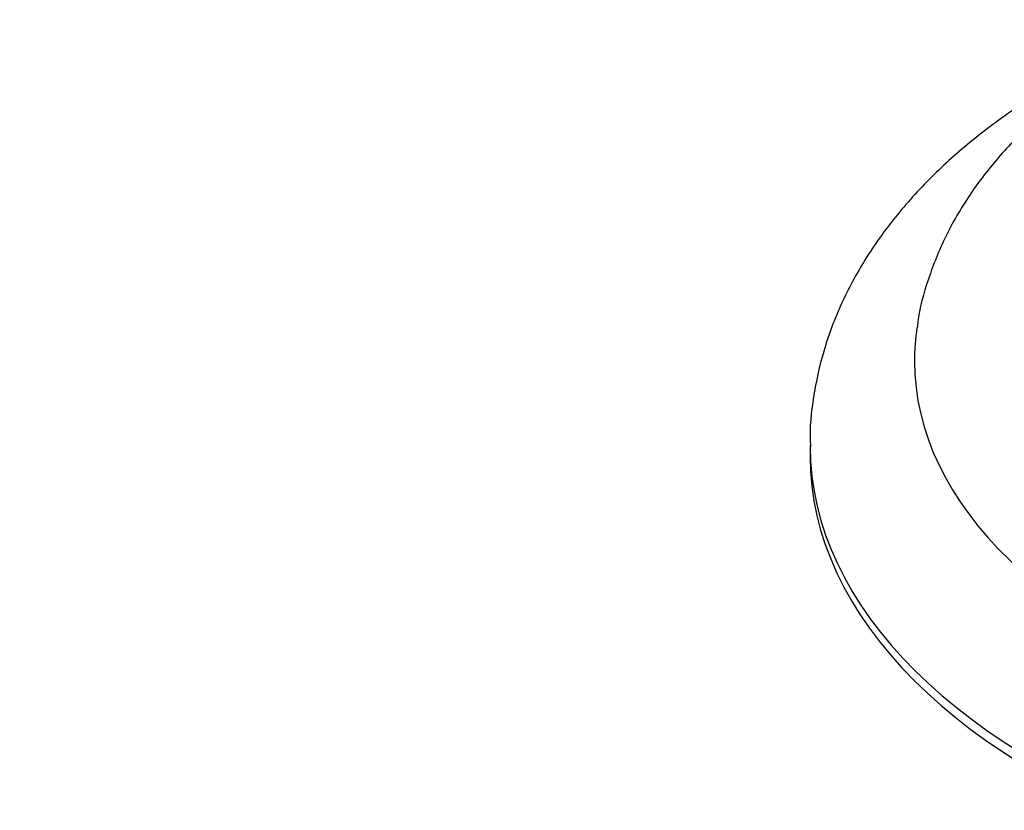
# Model space of a CAD drawing. Units: millimetres. Extents: x 0 to 1478, y 0 to 1761.
# Drawn here: x 908 to 946, y 223 to 254 of the extents above; entities that cross this region are included whole.
import ezdxf
from ezdxf import colors
from ezdxf.entities.mleader import LeaderData, LeaderLine
from ezdxf.math import Vec2, Vec3

# ---------------------------------------------------------------- set-up
doc = ezdxf.new("R2010")
doc.units = ezdxf.units.MM
doc.layers.add('DV6_Défaut', color=7, linetype='Continuous')
doc.layers.add('Défaut', color=7, linetype='Continuous')

# ---------------------------------------------------------------- blocks, each defined once
blk = doc.blocks.new('_DOT')
at = {"color": 0}
blk.add_line((0, 0), (-1, 0), dxfattribs=at)
at = {"color": 0, "const_width": 0.333}
blk.add_lwpolyline([(-0.1665, 0, 1), (0.1665, 0, 1)], format="xyb", close=True, dxfattribs=at)
blk = doc.blocks.new('SE5')
at = {"layer": 'DV6_Défaut', "color": 7, "linetype": 'Continuous'}
blk.add_line((938.192, 237.495), (938.192, 237.087), dxfattribs=at)
for centre, major_axis, start_param, end_param in [((968.192, 240.761), (-25.969, 0), 6.196807, 6.283185), ((968.192, 240.761), (-25.969, 0), 0, 3.227321), ((968.192, 237.495), (-30, 0), 0.002189, 3.145242), ((968.192, 237.087), (-30, 0), 0, 3.141593)]:
    blk.add_ellipse(centre, major_axis=major_axis, ratio=0.57735, start_param=start_param, end_param=end_param, dxfattribs=at)
for points, knots in [([(949.193, 252.325), (948.92, 252.186), (947.953, 251.676), (946.375, 250.727), (944.562, 249.41), (942.942, 247.976), (941.534, 246.436), (940.357, 244.808), (939.428, 243.114), (938.746, 241.369), (938.34, 239.623), (938.17, 238.267), (938.205, 237.591), (938.213, 237.447)], [0, 0, 0, 0, 0.0416, 0.149407, 0.257412, 0.365196, 0.472212, 0.577797, 0.68134, 0.782505, 0.881362, 0.978367, 1, 1, 1, 1]), ([(948.965, 251.739), (948.822, 251.639), (948.107, 251.128), (946.905, 250.149), (945.502, 248.725), (944.329, 247.202), (943.395, 245.6), (942.745, 243.965), (942.393, 242.729), (942.34, 242.122), (942.333, 242.041)], [0, 0, 0, 0, 0.039968, 0.20286, 0.364756, 0.524412, 0.680614, 0.832656, 0.980621, 1, 1, 1, 1])]:
    blk.add_open_spline(points, degree=3, knots=knots, dxfattribs=at)

msp = doc.modelspace()

# ---------------------------------------------------------------- block references
at = {"layer": 'Défaut'}
msp.add_blockref('SE5', (0, 0), dxfattribs=at)

# ---------------------------------------------------------------- leaders
at = {"layer": 'Défaut', "color": 7, "linetype": 'Continuous'}
ml = msp.add_multileader_mtext('Standard', dxfattribs=at)
ml.set_content('{\\pxsm0.9;\\fSolid Edge ISO|b1||i0||c0|p34;\\W1.;09/04/2024\\P}', color=256)
ml.set_leader_properties()
ml.set_arrow_properties(name='DOT')
ml.build(insert=Vec2(0, 0))
ml.multileader.update_dxf_attribs({"leader_type": 0, "dogleg_length": 0, "arrow_head_size": 12})
ctx = ml.context
ctx.base_point, ctx.char_height, ctx.arrow_head_size = Vec3(1390.407, 1750.828), 12, 12
notes = []
notes.append((ctx, [(0, (0, 0, 0), (0, 0), (1, 0), 1, [])]))
ctx.mtext.insert = Vec3(1392.407, 1756.828)
for ctx, leaders in notes:
    for number, flags, end, landing, length, lines in leaders:
        leader = LeaderData()
        leader.index, (leader.has_last_leader_line, leader.has_dogleg_vector, leader.attachment_direction) = number, flags
        leader.last_leader_point, leader.dogleg_vector, leader.dogleg_length = Vec3(end), Vec3(landing), length
        for number, points, colour, breaks in lines:
            line = LeaderLine()
            line.index, line.vertices, line.color, line.breaks = number, Vec3.list(points), colors.encode_raw_color(colour), breaks
            leader.lines.append(line)
        ctx.leaders.append(leader)

doc.saveas('drawing.dxf')
